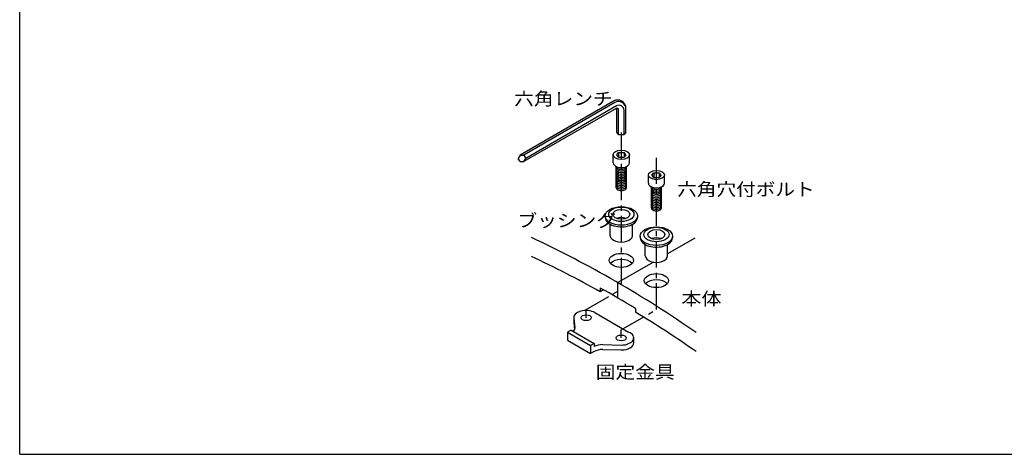
# Model space of a CAD drawing. Extents: x 5 to 385, y 10 to 280.
# Drawn here: x 5 to 244, y 10 to 116 of the extents above; entities that cross this region are included whole.
import ezdxf

# ---------------------------------------------------------------- set-up
doc = ezdxf.new("R2010")
doc.units = 0
doc.header["$LTSCALE"] = 0.2
doc.linetypes.add('CENTER', pattern=[50.8, 31.75, -6.35, 6.35, -6.35])
doc.layers.add('LAY-11', color=7, linetype='CONTINUOUS')
doc.layers.add('LAY-255', color=7, linetype='CONTINUOUS')
doc.styles.add('EXCADSTD', font='simplex', dxfattribs={"bigfont": 'bigfont'})

msp = doc.modelspace()

# ---------------------------------------------------------------- linework, layer by layer
at = {"layer": 'LAY-11', "color": 7, "linetype": 'CONTINUOUS'}
for p, q in [((149.2846, 95.8162), (126.5894, 82.7132)), ((149.5846, 95.4605), (127.5057, 82.7132)), ((149.8989, 94.0419), (127.5057, 81.1132)), ((150.0227, 94.6467), (127.9675, 81.9132)), ((150.0371, 88.2399), (150.0371, 94.0907)), ((150.4989, 87.6719), (150.4989, 93.6955)), ((151.8227, 87.6719), (151.8227, 93.6075)), ((152.2846, 88.2399), (152.2846, 94.0842)), ((150.4989, 87.6719), (150.0371, 88.2399)), ((150.4989, 87.6719), (151.8227, 87.6719)), ((152.2846, 88.2399), (151.8227, 87.6719)), ((126.5894, 82.7132), (126.1275, 81.9132)), ((126.5894, 81.1132), (126.1275, 81.9132)), ((126.5894, 82.7132), (127.5057, 82.7132)), ((127.5057, 82.7132), (127.9675, 81.9132)), ((127.5057, 81.1132), (127.9675, 81.9132)), ((149.2012, 80.7799), (149.2012, 82.7799)), ((150.0371, 82.7799), (150.4989, 83.3479)), ((150.4989, 82.2119), (150.0371, 82.7799)), ((150.4989, 83.3479), (151.8227, 83.3479)), ((150.4989, 83.3479), (150.4989, 82.2119)), ((150.4989, 82.2119), (151.8227, 82.2119)), ((152.2846, 82.7799), (151.8227, 83.3479)), ((151.8227, 83.3479), (151.8227, 82.2119)), ((152.2846, 82.7799), (151.8227, 82.2119)), ((153.1204, 80.7799), (153.1204, 82.7799)), ((126.5894, 81.1132), (127.5057, 81.1132)), ((149.9361, 74.7799), (149.9361, 79.8967)), ((152.3856, 74.7799), (152.3856, 79.8967)), ((157.7212, 75.8608), (157.7212, 77.8608)), ((158.5571, 77.8608), (159.0189, 78.4288)), ((159.0189, 77.2928), (158.5571, 77.8608)), ((159.0189, 78.4288), (160.3427, 78.4288)), ((159.0189, 78.4288), (159.0189, 77.2928)), ((159.0189, 77.2928), (160.3427, 77.2928)), ((160.8046, 77.8608), (160.3427, 78.4288)), ((160.3427, 78.4288), (160.3427, 77.2928)), ((160.8046, 77.8608), (160.3427, 77.2928)), ((161.6404, 75.8608), (161.6404, 77.8608)), ((158.4561, 69.8608), (158.4561, 74.9777)), ((160.9056, 69.8608), (160.9056, 74.9777)), ((147.2416, 67.919), (147.2416, 67.519)), ((155.08, 67.919), (155.08, 67.519)), ((148.4664, 63.119), (148.4664, 65.8759)), ((153.8553, 63.119), (153.8553, 65.8759)), ((155.7616, 63), (155.7616, 62.6)), ((169.0089, 62.5046), (162.3753, 58.6747)), ((163.6, 63), (163.6, 62.6)), ((156.9864, 58.2), (156.9864, 60.9568)), ((162.3753, 58.2), (162.3753, 60.9568)), ((158.9576, 56.7015), (150.3088, 51.7081)), ((146.0488, 50.4422), (146.0488, 49.5091)), ((150.3088, 47.9827), (150.3088, 51.7081)), ((146.8355, 49.9634), (146.0488, 49.5091)), ((154.5688, 45.4577), (154.5688, 44.5644)), ((139.5968, 43.1914), (139.8273, 40.6199)), ((139.5968, 43.1914), (139.5968, 41.9914)), ((144.739, 44.4212), (152.9028, 39.7078)), ((139.5968, 41.9914), (139.7539, 40.2384)), ((138.945, 40.1902), (138.105, 39.7052)), ((138.105, 39.7052), (138.105, 37.7052)), ((138.105, 39.7052), (143.705, 36.472)), ((138.945, 40.1902), (144.545, 36.957)), ((154.1704, 37.1322), (154.1704, 38.3322)), ((138.105, 37.7052), (143.705, 34.472)), ((144.545, 36.957), (143.705, 36.472)), ((143.705, 36.472), (143.705, 34.472)), ((144.545, 36.957), (144.545, 36.157)), ((146.675, 36.6664), (151.159, 36.5506)), ((144.545, 34.957), (143.705, 34.472)), ((146.675, 35.4664), (151.159, 35.3506))]:
    msp.add_line(p, q, dxfattribs=at)
at = {"layer": 'LAY-11', "color": 7, "linetype": 'CENTER'}
for p, q in [((151.1608, 88.223), (151.1608, 50.1219)), ((159.6808, 45.2029), (159.6808, 82.5024)), ((142.609, 45.1845), (151.1608, 50.1219)), ((142.609, 43.1914), (142.609, 45.1845)), ((151.129, 40.2655), (159.6808, 45.2029)), ((151.129, 38.2724), (151.129, 40.2655))]:
    msp.add_line(p, q, dxfattribs=at)
at = {"layer": 'LAY-11', "color": 7, "linetype": 'CONTINUOUS'}
for centre, radius, start, end in [((150.2846, 94.0842), 2, 0, 120), ((150.4846, 93.9016), 1.8, 0, 120), ((150.0989, 93.6955), 0.4, 0, 120), ((150.6227, 93.6075), 1.2, 0, 120), ((16.3088, -179.232), 267.0006, 55.038046, 64.961954), ((16.3088, -183.8508), 267.0006, 60.927466, 64.961954), ((16.3088, -182.9575), 267.0006, 58.81343, 60.927466), ((16.3088, -183.8508), 267.0006, 55.038046, 58.81343)]:
    msp.add_arc(centre, radius, start, end, dxfattribs=at)
for centre, major_axis in [((151.1608, 82.7799), (1.9596, 0)), ((159.6808, 77.8608), (1.9596, 0)), ((151.1608, 67.919), (3.9192, 0)), ((151.1608, 68.319), (3.0619, 0)), ((151.1608, 68.319), (2.0821, 0)), ((159.6808, 63), (3.9192, 0)), ((159.6808, 63.4), (3.0619, 0)), ((159.6808, 63.4), (2.0821, 0)), ((151.1608, 57.119), (2.9394, 0)), ((159.6808, 52.2), (2.9394, 0)), ((142.609, 43.1914), (1.2247, 0)), ((151.129, 38.2724), (1.2247, 0))]:
    msp.add_ellipse(centre, major_axis=major_axis, ratio=0.57735027, dxfattribs=at)
for centre, major_axis, start_param, end_param in [((151.1608, 80.7799), (1.9596, 0), 3.14159265, 6.28318531), ((151.1608, 79.5799), (1.2247, 0), 3.14159265, 6.28318531), ((151.1608, 79.1799), (1.2247, 0), 3.14159265, 6.28318531), ((151.1608, 79.9799), (1.2247, 0), 3.26565434, 6.15912362), ((151.1608, 78.7799), (1.2247, 0), 3.14159265, 6.28318531), ((151.1608, 78.3799), (1.2247, 0), 3.14159265, 6.28318531), ((151.1608, 77.9799), (1.2247, 0), 3.14159265, 6.28318531), ((151.1608, 77.5799), (1.2247, 0), 3.14159265, 6.28318531), ((151.1608, 77.1799), (1.2247, 0), 3.14159265, 6.28318531), ((151.1608, 76.7799), (1.2247, 0), 3.14159265, 6.28318531), ((151.1608, 76.3799), (1.2247, 0), 3.14159265, 6.28318531), ((151.1608, 75.9799), (1.2247, 0), 3.14159265, 6.28318531), ((151.1608, 75.5799), (1.2247, 0), 3.14159265, 6.28318531), ((151.1608, 75.1799), (1.2247, 0), 3.14159265, 6.28318531), ((151.1608, 74.7799), (1.2247, 0), 3.14159265, 6.28318531), ((159.6808, 75.8608), (1.9596, 0), 3.14159265, 6.28318531), ((159.6808, 74.6608), (1.2247, 0), 3.14159265, 6.28318531), ((159.6808, 74.2608), (1.2247, 0), 3.14159265, 6.28318531), ((159.6808, 75.0608), (1.2247, 0), 3.26565434, 6.15912362), ((159.6808, 73.8608), (1.2247, 0), 3.14159265, 6.28318531), ((159.6808, 73.4608), (1.2247, 0), 3.14159265, 6.28318531), ((159.6808, 73.0608), (1.2247, 0), 3.14159265, 6.28318531), ((159.6808, 72.6608), (1.2247, 0), 3.14159265, 6.28318531), ((159.6808, 72.2608), (1.2247, 0), 3.14159265, 6.28318531), ((159.6808, 71.8608), (1.2247, 0), 3.14159265, 6.28318531), ((159.6808, 71.4608), (1.2247, 0), 3.14159265, 6.28318531), ((159.6808, 71.0608), (1.2247, 0), 3.14159265, 6.28318531), ((159.6808, 70.6608), (1.2247, 0), 3.14159265, 6.28318531), ((159.6808, 70.2608), (1.2247, 0), 3.14159265, 6.28318531), ((159.6808, 69.8608), (1.2247, 0), 3.14159265, 6.28318531), ((151.1608, 67.519), (3.9192, 0), 3.14159265, 6.37168915), ((151.1608, 66.319), (2.0821, 0), 0.98250541, 2.15908725), ((151.1608, 63.119), (2.6944, 0), 3.14159265, 6.28318531), ((159.6808, 62.6), (3.9192, 0), 3.14159265, 6.37168915), ((159.6808, 61.4), (2.0821, 0), 0.98250541, 2.15908725), ((159.6808, 58.2), (2.6944, 0), 3.14159265, 6.28318531), ((151.1608, 55.619), (2.9394, 0), 0.45776212, 2.68383053), ((159.6808, 50.7), (2.9394, 0), 0.45776212, 2.68383053), ((142.609, 43.1914), (3.0123, 0), 0.78539816, 3.24502516), ((136.815, 40.6199), (3.0123, 0), 5.82908201, 6.38661782), ((151.159, 38.2897), (3.0123, 0), 4.71238898, 7.23661736), ((146.675, 34.9272), (3.0123, 0), 1.57079633, 2.35619449), ((151.159, 37.0897), (3.0123, 0), 4.71238898, 6.30763753), ((146.675, 33.7272), (3.0123, 0), 1.57079633, 2.35619449)]:
    msp.add_ellipse(centre, major_axis=major_axis, ratio=0.57735027, start_param=start_param, end_param=end_param, dxfattribs=at)
at = {"layer": 'LAY-255', "color": 7, "linetype": 'CONTINUOUS'}
for q in [(5, 280), (385, 10)]:
    msp.add_line((5, 10), q, dxfattribs=at)

# ---------------------------------------------------------------- texts
at = {"layer": 'LAY-11', "color": 7, "linetype": 'CONTINUOUS', "style": 'EXCADSTD'}
for s, width, p in [('六角レンチ', 1.125581, (125.1309, 94.8378)), ('六角穴付ボルト', 1.121311, (164.7309, 72.8378)), ('ブッシング', 1.125581, (125.9309, 65.2378)), ('本体', 1.15, (165.7309, 46.2378)), ('固定金具', 1.129412, (144.9309, 28.4378))]:
    msp.add_text(s, height=3.11811, dxfattribs=dict(at, width=width)).set_placement(p)

doc.saveas('drawing.dxf')
